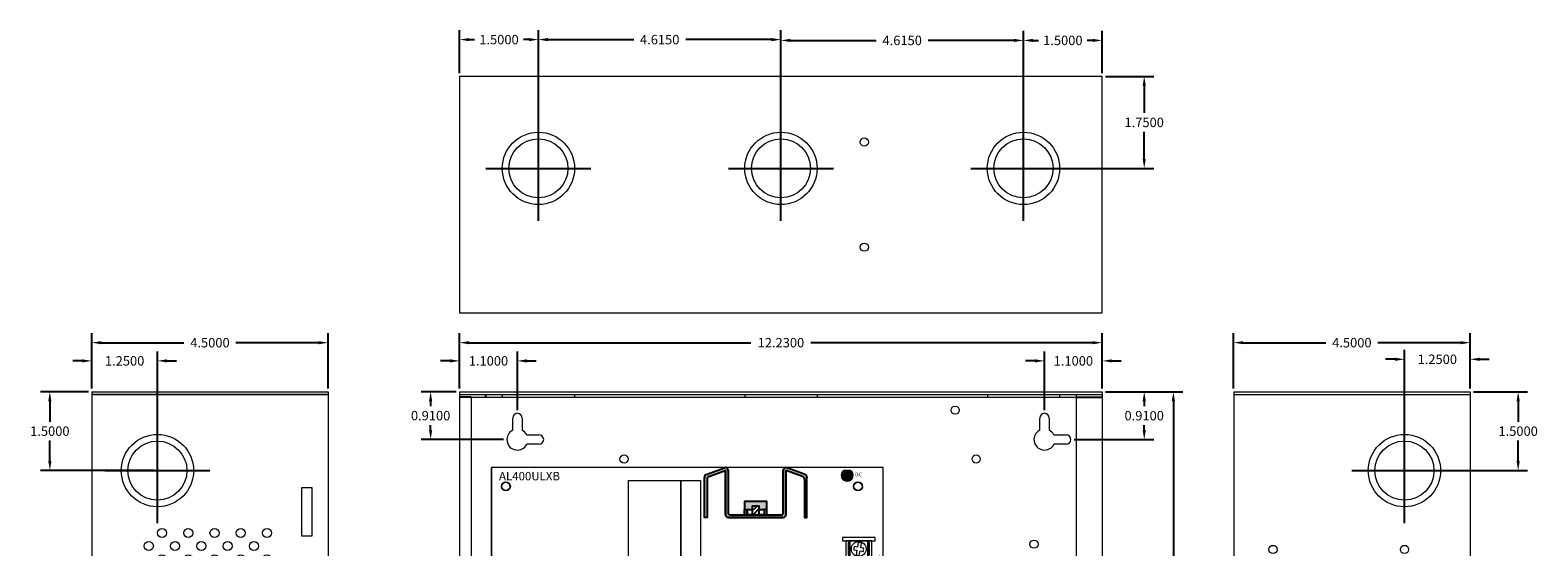
# Model space of a CAD drawing. Units: inches. Extents: x -12.6 to 16.1, y -7.5 to 21.8.
# Drawn here: x -12.6 to 16.1, y 12 to 21.8 of the extents above; entities that cross this region are included whole.
import ezdxf

# ---------------------------------------------------------------- set-up
doc = ezdxf.new("R2010")
doc.units = ezdxf.units.IN
doc.header["$MEASUREMENT"] = 0
doc.layers.get('DEFPOINTS').update_dxf_attribs({"color": 50})
for name, color, linetype in [('AL400ULXB', 7, 'Continuous'), ('BC400R', 7, 'Continuous'), ('dimensions', 7, 'Continuous')]:
    doc.layers.add(name, color=color, linetype=linetype)
doc.dimstyles.get("Standard").update_dxf_attribs({"dimtxt": 0.18, "dimasz": 0.18, "dimexe": 0.18, "dimexo": 0.0625, "dimgap": 0.09, "dimtad": 0, "dimtih": 1, "dimtoh": 1, "dimdec": 4, "dimzin": 0, "dimdsep": 46, "dimtxsty": 'Standard', "dimcen": 0.09, "dimadec": 0, "dimazin": 0, "dimtfac": 1, "dimtdec": 4, "dimtofl": 0, "dimtmove": 0, "dimatfit": 3, "dimfxl": 0, "dimtolj": 1, "dimtzin": 0, "dimarcsym": 0})

# ---------------------------------------------------------------- blocks, each defined once
blk = doc.blocks.new('sink')
for points in [[(-0.91, 0.566, -0.312659), (-0.877, 0.613), (-0.566, 0.73, -0.535001), (-0.56, 0.726), (-0.56, -0.114, 0.414214), (-0.51, -0.164), (0.54, -0.164, 0.414214), (0.59, -0.114), (0.59, 0.726, -0.535001), (0.597, 0.73), (0.908, 0.613, -0.312659), (0.94, 0.566), (0.94, -0.164), (0.99, -0.164), (0.99, 0.601, 0.312633), (0.958, 0.648), (0.608, 0.779, 0.523655), (0.54, 0.732), (0.54, -0.089, -0.414214), (0.515, -0.114), (-0.485, -0.114, -0.414214), (-0.51, -0.089), (-0.51, 0.732, 0.523655), (-0.577, 0.779), (-0.927, 0.648, 0.312633), (-0.96, 0.601), (-0.96, -0.164), (-0.91, -0.164)], [(0.228, 0.136), (-0.197, 0.136), (-0.197, -0.014), (-0.145, -0.014), (-0.051, -0.014), (-0.051, 0.051), (0.081, 0.051), (0.081, -0.014), (0.175, -0.014), (0.228, -0.014)]]:
    blk.add_hatch(color=256).paths.add_polyline_path(points)
h = blk.add_hatch()
h.set_pattern_fill('ANSI31', color=256, scale=0.5, style=0)
h.set_pattern_definition([(45, (-14.548545, -1.732234), (-0.04419417, 0.04419417), [])])
h.paths.add_polyline_path([(0.081, -0.014), (0.081, 0.051), (-0.051, 0.051), (-0.051, -0.114), (0.081, -0.114)])
for points in [[(-0.96, 0.589), (-0.96, 0.589), (-0.96, 0.601), (-0.96, 0.601)], [(0.99, 0.589), (0.99, 0.589), (0.99, 0.601), (0.99, 0.601)], [(0.228, -0.114), (0.228, 0.136), (-0.197, 0.136), (-0.197, -0.114)], [(0.081, -0.114), (0.081, 0.051), (-0.051, 0.051), (-0.051, -0.114)], [(-0.145, -0.014), (-0.145, -0.114), (-0.197, -0.114), (-0.197, -0.014)], [(-0.145, -0.014), (-0.051, -0.014), (-0.051, -0.114), (-0.145, -0.114)], [(0.081, -0.014), (0.175, -0.014), (0.175, -0.114), (0.081, -0.114)], [(0.175, -0.014), (0.175, -0.114), (0.228, -0.114), (0.228, -0.014)]]:
    blk.add_lwpolyline(points, close=True)
for points in [[(-0.91, 0.566), (-0.91, -0.164), (-0.96, -0.164), (-0.96, 0.601)], [(-0.927, 0.648), (-0.577, 0.779)], [(-0.877, 0.613), (-0.566, 0.73)], [(-0.56, 0.726), (-0.56, -0.114)], [(-0.56, -0.114), (-0.56, 0.726)], [(-0.51, 0.732), (-0.51, -0.089)], [(0.54, -0.089), (0.54, 0.732)], [(0.59, 0.726), (0.59, -0.114)], [(0.59, -0.114), (0.59, 0.726)], [(0.908, 0.613), (0.597, 0.73)], [(0.958, 0.648), (0.608, 0.779)], [(0.94, 0.566), (0.94, -0.164), (0.99, -0.164), (0.99, 0.601)], [(-0.51, -0.164), (0.54, -0.164)], [(0.54, -0.164), (-0.51, -0.164)], [(-0.485, -0.114), (0.515, -0.114)]]:
    blk.add_lwpolyline(points)
for points in [[(-0.56, 0.726, 0.535001), (-0.566, 0.73)], [(0.59, 0.726, -0.535001), (0.597, 0.73)]]:
    blk.add_lwpolyline(points, format="xyb")
for centre, radius, start, end in [((-0.91, 0.601), 0.05, 110.556, 180), ((-0.86, 0.566), 0.05, 110.556, 180), ((-0.56, 0.732), 0.05, 0, 110.556), ((0.59, 0.732), 0.05, 69.444, 180), ((0.89, 0.566), 0.05, 0, 69.444), ((0.94, 0.601), 0.05, 0, 69.444), ((-0.51, -0.114), 0.05, 180, 270), ((-0.485, -0.089), 0.025, 180, 270), ((0.515, -0.089), 0.025, 270, 0), ((0.54, -0.114), 0.05, 270, 0)]:
    blk.add_arc(centre, radius, start, end)
blk = doc.blocks.new('al400ulxb')
at = {"layer": 'AL400ULXB', "lineweight": 5}
for color, points in [(12, [(6.83, 4.526), (6.77, 4.526, -0.414214), (6.865, 4.431, -1), (6.675, 4.431, -0.414214), (6.77, 4.526), (6.71, 4.526, 3.44342)]), (1, [(6.865, 4.431, 1), (6.675, 4.431, 1)]), (82, [(4.835, 1.315, -0.414214), (4.74, 1.22), (4.8, 1.22, 3.44342), (4.68, 1.22), (4.74, 1.22, -0.414214), (4.645, 1.315, -1)]), (3, [(4.645, 1.315, 1), (4.835, 1.315, 1)])]:
    blk.add_hatch(color=color, dxfattribs=at).paths.add_polyline_path(points)
h = blk.add_hatch(dxfattribs=at)
h.set_pattern_fill('ANSI31', color=256, scale=0.25, angle=90, style=0)
h.set_pattern_definition([(135, (9.073493, -9.317946), (-0.02209709, -0.02209709), [])])
h.paths.add_polyline_path([(0.445, 0.964), (0.445, 1.214), (0.195, 1.214), (0.195, 0.964)])
h.paths.add_polyline_path([(1.445, 0.964), (1.445, 1.214), (1.195, 1.214), (1.195, 0.964)])
at = {"layer": 'AL400ULXB', "linetype": 'Continuous', "lineweight": 5}
for p, q in [((0, 0.036), (0, 4.581)), ((7.455, 0.036), (7.455, 4.581)), ((0.786, 1.375), (0.396, 0.89)), ((0.786, 1.375), (1.176, 0.89)), ((0.396, 0.89), (1.176, 0.89)), ((0.591, 1.085), (0.981, 1.085)), ((0.936, 1.135), (0.636, 1.135)), ((0.636, 1.135), (0.636, 1.035)), ((0.636, 1.035), (0.936, 1.035)), ((0.936, 1.035), (0.936, 1.135)), ((0, 0.036), (7.455, 0.036))]:
    blk.add_line(p, q, dxfattribs=at)
at = {"layer": 'AL400ULXB', "lineweight": 5}
for p, q in [((6.955, 3.005), (6.939, 2.915)), ((6.981, 3.154), (6.966, 3.066)), ((7.001, 2.905), (7.017, 2.994)), ((7.027, 3.055), (7.043, 3.143)), ((6.886, 2.722), (6.946, 2.657)), ((6.992, 2.699), (6.932, 2.764)), ((6.989, 2.611), (7.05, 2.544)), ((7.096, 2.586), (7.035, 2.653)), ((6.96, 2.076), (6.944, 1.987)), ((6.986, 2.225), (6.971, 2.137)), ((7.006, 1.976), (7.022, 2.065)), ((7.032, 2.127), (7.048, 2.214)), ((6.891, 1.793), (6.951, 1.728)), ((6.997, 1.77), (6.937, 1.836)), ((7.101, 1.658), (7.04, 1.724)), ((6.994, 1.682), (7.055, 1.615)), ((0.091, 0.903), (0.338, 0.903)), ((1.28, 0.902), (1.527, 0.902))]:
    blk.add_line(p, q, dxfattribs=at)
at = {"layer": 'AL400ULXB', "linetype": 'Continuous', "lineweight": 5}
blk.add_lwpolyline([(0, 0.036), (7.455, 0.036), (7.455, 4.581), (0, 4.581)], close=True, dxfattribs=at)
at = {"layer": 'AL400ULXB', "lineweight": 5}
for points in [[(3.607, 0.336), (2.607, 0.336), (2.607, 4.336), (3.607, 4.336)], [(3.982, 0.336), (3.607, 0.336), (3.607, 4.336), (3.982, 4.336)], [(7.305, 3.188), (7.305, 3.25), (6.68, 3.25), (6.68, 3.188)], [(7.242, 2.875), (7.242, 3.188), (6.742, 3.188), (6.742, 2.875)], [(6.818, 2.875), (6.818, 3.188), (6.787, 3.14), (6.787, 2.922)], [(7.162, 2.875), (7.162, 3.188), (6.818, 3.188), (6.818, 2.875)], [(7.162, 3.188), (7.162, 2.875), (7.194, 2.923), (7.194, 3.141)], [(7.305, 2.813), (7.305, 2.875), (6.68, 2.875), (6.68, 2.813)], [(7.242, 2.5), (7.242, 2.813), (6.742, 2.813), (6.742, 2.5)], [(6.818, 2.5), (6.818, 2.813), (6.787, 2.765), (6.787, 2.547)], [(7.162, 2.5), (7.162, 2.813), (6.818, 2.813), (6.818, 2.5)], [(7.162, 2.813), (7.162, 2.5), (7.194, 2.548), (7.194, 2.766)], [(3.982, 1.989), (3.607, 1.989), (3.607, 2.552), (3.982, 2.552)], [(3.607, 2.055), (3.77, 2.055), (3.77, 2.483), (3.607, 2.483)], [(7.305, 2.438), (7.305, 2.5), (6.68, 2.5), (6.68, 2.438)], [(7.31, 2.259), (7.31, 2.321), (6.685, 2.321), (6.685, 2.259)], [(7.247, 1.946), (7.247, 2.259), (6.747, 2.259), (6.747, 1.946)], [(6.823, 1.946), (6.823, 2.259), (6.792, 2.212), (6.792, 1.993)], [(7.167, 1.946), (7.167, 2.259), (6.823, 2.259), (6.823, 1.946)], [(7.167, 2.259), (7.167, 1.946), (7.199, 1.994), (7.199, 2.213)], [(5.802, 1.85), (5.802, 1.381), (5.88, 1.381), (5.88, 1.85)], [(5.88, 1.85), (5.88, 1.381), (5.88, 1.381), (5.88, 1.85)], [(7.31, 1.884), (7.31, 1.946), (6.685, 1.946), (6.685, 1.884)], [(7.247, 1.571), (7.247, 1.884), (6.747, 1.884), (6.747, 1.571)], [(6.823, 1.571), (6.823, 1.884), (6.792, 1.837), (6.792, 1.618)], [(7.167, 1.571), (7.167, 1.884), (6.823, 1.884), (6.823, 1.571)], [(7.167, 1.884), (7.167, 1.571), (7.199, 1.619), (7.199, 1.838)], [(5.664, 1.3), (5.664, 1.675), (5.258, 1.675), (5.258, 1.3)], [(5.273, 1.597), (5.305, 1.597), (5.305, 1.66), (5.461, 1.66), (5.461, 1.582), (5.352, 1.582), (5.352, 1.503), (5.289, 1.503), (5.289, 1.511), (5.305, 1.511), (5.305, 1.589), (5.273, 1.589), (5.273, 1.57), (5.258, 1.546), (5.258, 1.64), (5.273, 1.617), (5.273, 1.597)], [(5.273, 1.378), (5.305, 1.378), (5.305, 1.316), (5.461, 1.316), (5.461, 1.394), (5.352, 1.394), (5.352, 1.472), (5.289, 1.472), (5.289, 1.464), (5.305, 1.464), (5.305, 1.386), (5.273, 1.386), (5.273, 1.406), (5.258, 1.429), (5.258, 1.335), (5.273, 1.359), (5.273, 1.378)], [(7.31, 1.509), (7.31, 1.571), (6.685, 1.571), (6.685, 1.509)], [(0.373, 0.903), (0.373, 1.278), (0.06, 1.278), (0.06, 0.903)], [(0.093, 1.279), (0.062, 1.154), (0.375, 1.154), (0.343, 1.279)], [(0.445, 0.964), (0.445, 1.214), (0.195, 1.214), (0.195, 0.964)], [(1.195, 0.964), (1.195, 1.214), (0.445, 1.214), (0.445, 0.964)], [(1.445, 0.964), (1.445, 1.214), (1.195, 1.214), (1.195, 0.964)], [(1.562, 0.903), (1.562, 1.278), (1.25, 1.278), (1.25, 0.903)], [(1.282, 1.279), (1.252, 1.154), (1.564, 1.154), (1.532, 1.279)], [(0.342, 0.903), (0.373, 1.028), (0.06, 1.028), (0.092, 0.903)], [(1.531, 0.902), (1.562, 1.027), (1.25, 1.027), (1.281, 0.902)], [(0.587, 0.551), (1.712, 0.551), (1.712, 0.645), (0.587, 0.645)], [(0.724, 0.583), (0.818, 0.583), (0.818, 0.645), (0.724, 0.645)], [(1.1, 0.583), (1.194, 0.583), (1.194, 0.645), (1.1, 0.645)], [(1.476, 0.583), (1.57, 0.583), (1.57, 0.645), (1.476, 0.645)], [(0.587, 0.176), (1.712, 0.176), (1.712, 0.551), (0.587, 0.551)], [(0.587, 0.301), (1.712, 0.301), (1.712, 0.551), (0.587, 0.551)], [(3.895, 0.369), (5.07, 0.369), (5.07, 0.444), (3.895, 0.444)], [(3.895, 0.169), (5.07, 0.169), (5.07, 0.369), (3.895, 0.369)], [(3.96, 0.369), (4.035, 0.369), (4.035, 0.444), (3.96, 0.444)], [(4.155, 0.369), (4.23, 0.369), (4.23, 0.444), (4.155, 0.444)], [(4.35, 0.37), (4.425, 0.37), (4.425, 0.445), (4.35, 0.445)], [(4.545, 0.369), (4.62, 0.369), (4.62, 0.444), (4.545, 0.444)], [(4.74, 0.369), (4.815, 0.369), (4.815, 0.444), (4.74, 0.444)], [(4.935, 0.369), (5.01, 0.369), (5.01, 0.444), (4.935, 0.444)], [(3.895, 0.153), (3.895, 0.186), (3.885, 0.186), (3.885, 0.153)], [(3.895, 0.136), (5.07, 0.136), (5.07, 0.169), (3.895, 0.169)]]:
    blk.add_lwpolyline(points, close=True, dxfattribs=at)
at = {"layer": 'AL400ULXB', "color": 12, "linetype": 'Continuous', "lineweight": 5}
blk.add_lwpolyline([(6.83, 4.526), (6.71, 4.526)], dxfattribs=at)
at = {"layer": 'AL400ULXB', "lineweight": 5}
for points in [[(6.899, 3.015), (6.955, 3.005)], [(6.966, 3.066), (6.91, 3.076)], [(7.017, 2.994), (7.073, 2.984)], [(7.083, 3.045), (7.027, 3.055)], [(6.946, 2.657), (6.905, 2.618)], [(6.947, 2.572), (6.989, 2.611)], [(7.034, 2.737), (6.992, 2.699)], [(7.035, 2.653), (7.077, 2.692)], [(6.904, 2.086), (6.96, 2.076)], [(6.971, 2.137), (6.915, 2.147)], [(7.022, 2.065), (7.078, 2.055)], [(7.088, 2.117), (7.032, 2.127)], [(5.857, 1.85), (5.841, 1.85)], [(5.857, 1.647), (5.857, 1.823), (5.841, 1.823), (5.841, 1.647)], [(6.951, 1.728), (6.91, 1.689)], [(7.039, 1.809), (6.997, 1.77)], [(7.04, 1.724), (7.082, 1.763)], [(5.529, 1.545), (5.505, 1.519), (5.46, 1.511), (5.48, 1.492), (5.446, 1.457)], [(5.468, 1.435), (5.502, 1.471), (5.523, 1.451), (5.529, 1.499), (5.552, 1.523)], [(5.841, 1.475), (5.841, 1.424), (5.802, 1.424), (5.802, 1.409), (5.857, 1.409), (5.857, 1.475)], [(6.952, 1.643), (6.994, 1.682)], [(0.666, 0.489), (0.587, 0.489), (0.587, 0.364), (0.666, 0.364)], [(0.684, 0.454), (0.745, 0.419), (0.717, 0.369), (0.753, 0.348), (0.781, 0.398), (0.844, 0.362)], [(0.865, 0.398), (0.802, 0.434), (0.831, 0.484), (0.795, 0.504), (0.766, 0.455), (0.705, 0.491)], [(1.041, 0.489), (0.883, 0.489)], [(0.883, 0.364), (1.041, 0.364)], [(1.23, 0.477), (1.161, 0.453), (1.142, 0.506), (1.103, 0.492), (1.122, 0.438), (1.055, 0.414)], [(1.07, 0.375), (1.136, 0.399), (1.156, 0.345), (1.195, 0.359), (1.176, 0.413), (1.244, 0.438)], [(1.416, 0.489), (1.258, 0.489)], [(1.258, 0.364), (1.416, 0.364)], [(1.43, 0.43), (1.498, 0.412), (1.483, 0.356), (1.524, 0.345), (1.538, 0.401), (1.609, 0.382)], [(1.619, 0.422), (1.549, 0.441), (1.564, 0.496), (1.524, 0.507), (1.509, 0.452), (1.44, 0.47)], [(1.633, 0.364), (1.712, 0.364), (1.712, 0.489), (1.633, 0.489)], [(4.059, 0.308), (3.927, 0.253)], [(4.123, 0.29), (4.251, 0.226)], [(4.262, 0.249), (4.134, 0.312)], [(4.333, 0.317), (4.423, 0.206)], [(4.442, 0.222), (4.352, 0.333)], [(4.64, 0.314), (4.514, 0.247)], [(4.525, 0.225), (4.651, 0.292)], [(4.8, 0.338), (4.733, 0.212)], [(4.755, 0.2), (4.822, 0.327)], [(5.04, 0.297), (4.9, 0.266)], [(3.936, 0.23), (4.068, 0.285)], [(4.905, 0.242), (5.045, 0.272)]]:
    blk.add_lwpolyline(points, dxfattribs=at)
for points in [[(6.939, 2.915, 0.127017), (7.001, 2.905)], [(7.05, 2.544, 0.127017), (7.096, 2.586)], [(6.944, 1.987, 0.127017), (7.006, 1.976)], [(7.055, 1.615, 0.127017), (7.101, 1.658)], [(0.883, 0.489, 0.57735), (0.666, 0.489)]]:
    blk.add_lwpolyline(points, format="xyb", dxfattribs=at)
at = {"layer": 'AL400ULXB', "color": 7, "lineweight": 5}
blk.add_lwpolyline([(5.841, 1.647), (5.841, 1.475), (5.88, 1.475), (5.88, 1.647)], close=True, dxfattribs=at)
at = {"layer": 'AL400ULXB', "color": 82, "linetype": 'Continuous', "lineweight": 5}
blk.add_lwpolyline([(4.68, 1.22), (4.8, 1.22)], dxfattribs=at)
at = {"layer": 'AL400ULXB', "linetype": 'Continuous', "lineweight": 5}
for centre in [(0.275, 4.221), (6.975, 4.221), (0.275, 0.521), (6.975, 0.521)]:
    blk.add_circle(centre, 0.0855, dxfattribs=at)
at = {"layer": 'AL400ULXB', "color": 1, "linetype": 'Continuous', "lineweight": 5}
blk.add_circle((6.77, 4.431), 0.095, dxfattribs=at)
at = {"layer": 'AL400ULXB', "lineweight": 5}
for centre, radius in [((6.991, 3.029), 0.141), ((6.991, 2.654), 0.141), ((6.996, 2.1), 0.141), ((6.996, 1.725), 0.141), ((5.498, 1.49), 0.0625), ((3.998, 0.269), 0.0725), ((4.193, 0.269), 0.0725), ((4.388, 0.269), 0.0725), ((4.583, 0.269), 0.0725), ((4.778, 0.269), 0.0725), ((4.973, 0.269), 0.0725)]:
    blk.add_circle(centre, radius, dxfattribs=at)
at = {"layer": 'AL400ULXB', "color": 3, "linetype": 'Continuous', "lineweight": 5}
blk.add_circle((4.74, 1.315), 0.095, dxfattribs=at)
at = {"layer": 'AL400ULXB', "color": 0, "lineweight": 5}
for centre, radius in [((0.775, 0.426), 0.115), ((0.775, 0.426), 0.095), ((1.15, 0.426), 0.115), ((1.15, 0.426), 0.095), ((1.525, 0.426), 0.115), ((1.525, 0.426), 0.095)]:
    blk.add_circle(centre, radius, dxfattribs=at)
at = {"layer": 'AL400ULXB', "color": 12, "linetype": 'Continuous', "lineweight": 5}
blk.add_arc((6.77, 4.431), 0.113, 122.3875, 57.6125, dxfattribs=at)
at = {"layer": 'AL400ULXB', "lineweight": 5}
for centre, radius, start, end in [((6.991, 3.029), 0.0938, 149.9706, 188.9147), ((6.991, 3.029), 0.125, 65.4835, 94.4385), ((6.991, 3.029), 0.0938, 331.0073, 9.9514), ((6.991, 2.654), 0.125, 118.188, 147.143), ((6.991, 2.654), 0.0938, 202.6751, 241.6192), ((6.991, 2.654), 0.0938, 23.7117, 62.6558), ((6.996, 2.1), 0.0938, 149.9706, 188.9147), ((6.996, 2.1), 0.125, 65.4835, 94.4385), ((6.996, 2.1), 0.0938, 331.0073, 9.9514), ((6.996, 1.725), 0.125, 118.188, 147.143), ((6.996, 1.725), 0.0938, 23.7117, 62.6558), ((5.498, 1.49), 0.0547, 210.4099, 243.6151), ((5.498, 1.49), 0.0547, 29.1342, 62.3394), ((6.996, 1.725), 0.0938, 202.6751, 241.6192)]:
    blk.add_arc(centre, radius, start, end, dxfattribs=at)
at = {"layer": 'AL400ULXB', "color": 82, "linetype": 'Continuous', "lineweight": 5}
blk.add_arc((4.74, 1.315), 0.113, 302.3875, 237.6125, dxfattribs=at)
at = {"layer": 'AL400ULXB', "color": 0, "lineweight": 5}
for centre, start, end in [((0.775, 0.426), 210, 330), ((1.15, 0.426), 30, 150), ((1.15, 0.426), 210, 330), ((1.525, 0.426), 30, 150), ((1.525, 0.426), 210, 330)]:
    blk.add_arc(centre, 0.125, start, end, dxfattribs=at)
at = {"layer": 'AL400ULXB', "linetype": 'Continuous', "lineweight": 5}
blk.add_blockref('sink', (5.015, 3.796), dxfattribs=at)
at = {"layer": 'AL400ULXB', "lineweight": 5}
for s, height, p in [('AL400ULXB', 0.16, (0.145, 4.336)), ('DC', 0.0728, (6.92, 4.411)), (' 12V-CLOSED', 0.08, (5.04, 1.799)), ('  24V-OPEN', 0.08, (5.04, 1.924)), ('AC', 0.08, (4.685, 1.451)), ('VR1', 0.08, (5.001, 1.445)), ('3.5A 250V', 0.0728, (0.561, 0.925)), ('L  G  N', 0.12, (0.711, 0.043))]:
    blk.add_text(s, height=height, dxfattribs=at).set_placement(p)
for s, p in [('-DC+', (7.44, 2.566)), ('+BAT-', (7.447, 1.622))]:
    blk.add_text(s, height=0.12, rotation=90, dxfattribs=at).set_placement(p)
at = {"layer": 'AL400ULXB', "linetype": 'Continuous', "lineweight": 5, "attachment_point": 1}
for s, insert, char_height, width in [('SW1', (5.934, 1.661), 0.06, 0.1558), ('{\\fArial|b0|i0|c0|p34;BAT FAIL  NC  C  NO  NC  C  NO  AC  FAIL}', (3.385, 0.129), 0.0796, 2.2726)]:
    blk.add_mtext(s, dxfattribs=dict(at, insert=insert, char_height=char_height, width=width))
blk = doc.blocks.new('A$C71D04B90')
at = {"color": 0, "linetype": 'Continuous', "lineweight": 0, "extrusion": (0, 1, 0)}
for p, q in [((0, 15.45), (0, 15.4)), ((0, 15.45), (12.23, 15.45)), ((0, 15.4), (12.23, 15.4)), ((0, 15.4), (0, 0)), ((0.219, 15.35), (0.485, 15.35)), ((0.219, 15.35), (0.219, 0.05)), ((0.485, 15.4), (0.485, 15.35)), ((0.485, 15.35), (0.5, 15.35)), ((0.5, 15.4), (0.5, 15.35)), ((0.5, 15.35), (0.813, 15.35)), ((0.813, 15.4), (0.813, 15.35)), ((0.813, 15.35), (2.188, 15.35)), ((2.188, 15.4), (2.188, 15.35)), ((2.188, 15.35), (5.428, 15.35)), ((5.428, 15.4), (5.428, 15.35)), ((5.428, 15.35), (6.803, 15.35)), ((6.803, 15.4), (6.803, 15.35)), ((6.803, 15.35), (10.043, 15.35)), ((10.043, 15.4), (10.043, 15.35)), ((10.043, 15.35), (11.418, 15.35)), ((11.418, 15.4), (11.418, 15.35)), ((11.418, 15.35), (11.73, 15.35)), ((11.73, 15.4), (11.73, 0)), ((12.23, 15.45), (12.23, 15.4)), ((12.23, 15.4), (12.23, 0)), ((1.01, 14.719), (1.01, 14.95)), ((1.19, 14.95), (1.19, 14.719)), ((11.04, 14.719), (11.04, 14.95)), ((11.22, 14.95), (11.22, 14.719)), ((1.279, 14.63), (1.51, 14.63)), ((1.51, 14.45), (1.279, 14.45)), ((11.309, 14.63), (11.54, 14.63)), ((11.54, 14.45), (11.309, 14.45)), ((0.219, 7.778), (0.3, 7.778)), ((0.3, 7.7), (0.3, 7.778)), ((0.219, 7.622), (0.3, 7.622)), ((0.3, 7.622), (0.3, 7.7)), ((11.04, 0.919), (11.04, 1.15)), ((11.22, 1.15), (11.22, 0.919)), ((11.309, 0.83), (11.54, 0.83)), ((11.54, 0.65), (11.309, 0.65)), ((0, 0), (0.485, 0)), ((0, -0.05), (0, 0)), ((12.23, 0), (0, 0)), ((0.485, 0.05), (0.219, 0.05)), ((0.485, 0.05), (0.485, 0)), ((0.5, 0.05), (0.485, 0.05)), ((0.5, 0.05), (0.5, 0)), ((0.813, 0.05), (0.5, 0.05)), ((2.188, 0.05), (0.813, 0.05)), ((0.813, 0), (0.813, 0.05)), ((5.428, 0.05), (2.188, 0.05)), ((2.188, 0), (2.188, 0.05)), ((6.803, 0.05), (5.428, 0.05)), ((5.428, 0), (5.428, 0.05)), ((10.043, 0.05), (6.803, 0.05)), ((6.803, 0), (6.803, 0.05)), ((11.418, 0.05), (10.043, 0.05)), ((10.043, 0), (10.043, 0.05)), ((11.73, 0.05), (11.418, 0.05)), ((11.418, 0), (11.418, 0.05)), ((11.73, 0), (12.23, 0)), ((12.23, -0.05), (12.23, 0)), ((12.23, -0.05), (0, -0.05))]:
    blk.add_line(p, q, dxfattribs=at)
at = {"color": 0, "linetype": 'Continuous', "lineweight": 0}
for centre, radius in [((9.43, 15.1), 0.078), ((3.13, 14.17), 0.078), ((9.83, 14.17), 0.078), ((0.88, 13.65), 0.078), ((7.58, 13.65), 0.078), ((10.93, 12.55), 0.078), ((9.43, 11.54), 0.078), ((3.13, 10.47), 0.078), ((9.83, 10.47), 0.078), ((0.88, 9.95), 0.078), ((7.58, 9.95), 0.078), ((10.93, 8.99), 0.078), ((3.63, 8.35), 0.078), ((8.53, 8.35), 0.078), ((3.63, 5.95), 0.078), ((8.53, 5.95), 0.078), ((1.1, 1.15), 0.1)]:
    blk.add_circle(centre, radius, dxfattribs=at)
for centre, radius, start, end in [((1.1, 14.95), 0.09, 360, 180), ((11.13, 14.95), 0.09, 360, 180), ((1.1, 14.54), 0.2, 116.7437, 333.2563), ((1.1, 14.54), 0.2, 26.7437, 63.2563), ((11.13, 14.54), 0.2, 116.7437, 333.2563), ((11.13, 14.54), 0.2, 26.7437, 63.2563), ((1.51, 14.54), 0.09, 270, 90), ((11.54, 14.54), 0.09, 270, 90), ((11.13, 1.15), 0.09, 360, 180), ((11.13, 0.74), 0.2, 116.7437, 333.2563), ((11.13, 0.74), 0.2, 26.7437, 63.2563), ((11.54, 0.74), 0.09, 270, 90)]:
    blk.add_arc(centre, radius, start, end, dxfattribs=at)
blk = doc.blocks.new('A$C10B378E1')
at = {"color": 0, "linetype": 'Continuous', "lineweight": 0, "extrusion": (0, 1, 0)}
for p, q in [((-4.45, 15.45), (-4.45, 15.4)), ((-4.45, 15.45), (0.05, 15.45)), ((-4.45, 15.4), (0.05, 15.4)), ((-4.45, 15.4), (0.05, 15.4)), ((-4.45, 15.4), (-4.45, 0)), ((0.05, 15.45), (0.05, 15.4)), ((0.05, 15.4), (0.05, 0)), ((-4.2, 7.206), (-4.2, 8.304)), ((-4.028, 8.304), (-4.028, 7.206)), ((-4.45, 0), (0.05, 0)), ((0.05, 0), (-4.45, 0)), ((-4.45, -0.05), (-4.45, 0)), ((0.05, -0.05), (0.05, 0)), ((0.05, -0.05), (-4.45, -0.05))]:
    blk.add_line(p, q, dxfattribs=at)
at = {"color": 0, "linetype": 'Continuous', "lineweight": 0}
for centre, radius in [((-1.2, 13.95), 0.688), ((-1.2, 13.95), 0.562), ((-3.7, 12.45), 0.078), ((-1.2, 12.45), 0.078), ((-3.7, 9.95), 0.078), ((-1.2, 9.95), 0.078), ((-3.2, 8.94), 0.078), ((-1.2, 8.94), 0.078), ((-3.09, 8.594), 0.086), ((-2.59, 8.594), 0.086), ((-2.09, 8.594), 0.086), ((-1.59, 8.594), 0.086), ((-1.09, 8.594), 0.086), ((-3.34, 8.344), 0.086), ((-2.84, 8.344), 0.086), ((-2.34, 8.344), 0.086), ((-1.84, 8.344), 0.086), ((-1.34, 8.344), 0.086), ((-3.09, 8.094), 0.086), ((-2.59, 8.094), 0.086), ((-2.09, 8.094), 0.086), ((-1.59, 8.094), 0.086), ((-1.09, 8.094), 0.086), ((-3.34, 7.844), 0.086), ((-2.84, 7.844), 0.086), ((-2.34, 7.844), 0.086), ((-1.84, 7.844), 0.086), ((-1.34, 7.844), 0.086), ((-3.09, 7.594), 0.086), ((-2.59, 7.594), 0.086), ((-2.09, 7.594), 0.086), ((-1.59, 7.594), 0.086), ((-1.09, 7.594), 0.086), ((-3.34, 7.344), 0.086), ((-3.09, 7.094), 0.086), ((-2.84, 7.344), 0.086), ((-2.59, 7.094), 0.086), ((-2.34, 7.344), 0.086), ((-2.09, 7.094), 0.086), ((-1.84, 7.344), 0.086), ((-1.59, 7.094), 0.086), ((-1.34, 7.344), 0.086), ((-1.09, 7.094), 0.086), ((-3.34, 6.844), 0.086), ((-2.84, 6.844), 0.086), ((-2.34, 6.844), 0.086), ((-1.84, 6.844), 0.086), ((-1.34, 6.844), 0.086), ((-3.09, 6.594), 0.086), ((-2.59, 6.594), 0.086), ((-2.09, 6.594), 0.086), ((-1.59, 6.594), 0.086), ((-1.09, 6.594), 0.086), ((-3.34, 6.344), 0.086), ((-2.84, 6.344), 0.086), ((-2.34, 6.344), 0.086), ((-1.84, 6.344), 0.086), ((-1.34, 6.344), 0.086), ((-3.09, 6.094), 0.086), ((-2.59, 6.094), 0.086), ((-2.09, 6.094), 0.086), ((-1.59, 6.094), 0.086), ((-1.09, 6.094), 0.086), ((-3.34, 5.844), 0.086), ((-2.84, 5.844), 0.086), ((-2.34, 5.844), 0.086), ((-1.84, 5.844), 0.086), ((-1.34, 5.844), 0.086), ((-1.2, 4.95), 0.688), ((-1.2, 4.95), 0.562)]:
    blk.add_circle(centre, radius, dxfattribs=at)
for centre, radius, start, end in [((-1.2, 8.95), 0.562, 214.083, 230.6427), ((-4.114, 8.304), 0.086, 0, 180), ((-1.2, 8.95), 0.562, 250.9288, 263.0468), ((-1.2, 8.95), 0.688, 252.1461, 261.8295), ((-1.2, 6.95), 0.688, 116.76, 125.6007), ((-1.2, 6.95), 0.688, 73.5455, 87.0717), ((-4.114, 7.206), 0.086, 180, 360), ((-1.2, 6.95), 0.688, 143.7954, 152.9156), ((-1.2, 6.95), 0.688, 182.7862, 195.9561), ((-1.2, 6.95), 0.562, 214.083, 230.6427), ((-1.2, 6.95), 0.562, 250.9288, 263.0468), ((-1.2, 6.95), 0.688, 252.1461, 261.8295)]:
    blk.add_arc(centre, radius, start, end, dxfattribs=at)
blk = doc.blocks.new('A$C25DC0993')
at = {"color": 0, "linetype": 'Continuous', "lineweight": 0, "extrusion": (0, 1, 0)}
for p, q in [((-0.05, 15.45), (4.45, 15.45)), ((-0.05, 15.45), (-0.05, 15.4)), ((-0.05, 15.4), (4.45, 15.4)), ((4.45, 15.4), (-0.05, 15.4)), ((-0.05, 15.4), (-0.05, 0)), ((4.45, 15.45), (4.45, 15.4)), ((4.45, 15.4), (4.45, 0)), ((3.95, 13.631), (4.136, 13.631)), ((3.95, 12.701), (3.95, 13.631)), ((4.136, 13.631), (4.136, 12.701)), ((4.136, 12.701), (3.95, 12.701)), ((3.95, 4.445), (3.95, 5.375)), ((3.95, 5.375), (4.136, 5.375)), ((4.136, 5.375), (4.136, 4.445)), ((4.136, 4.445), (3.95, 4.445)), ((-0.05, 0), (4.45, 0)), ((4.45, 0), (-0.05, 0)), ((-0.05, -0.05), (-0.05, 0)), ((4.45, -0.05), (4.45, 0)), ((4.45, -0.05), (-0.05, -0.05))]:
    blk.add_line(p, q, dxfattribs=at)
at = {"color": 0, "linetype": 'Continuous', "lineweight": 0}
for centre, radius in [((1.2, 13.95), 0.688), ((1.2, 13.95), 0.562), ((1.286, 12.764), 0.086), ((1.786, 12.764), 0.086), ((2.286, 12.764), 0.086), ((2.786, 12.764), 0.086), ((3.286, 12.764), 0.086), ((1.036, 12.514), 0.086), ((1.286, 12.264), 0.086), ((1.536, 12.514), 0.086), ((1.786, 12.264), 0.086), ((2.036, 12.514), 0.086), ((2.286, 12.264), 0.086), ((2.536, 12.514), 0.086), ((2.786, 12.264), 0.086), ((3.036, 12.514), 0.086), ((3.286, 12.264), 0.086), ((1.036, 12.014), 0.086), ((1.536, 12.014), 0.086), ((2.036, 12.014), 0.086), ((2.536, 12.014), 0.086), ((3.036, 12.014), 0.086), ((1.286, 11.764), 0.086), ((1.786, 11.764), 0.086), ((2.286, 11.764), 0.086), ((2.786, 11.764), 0.086), ((3.286, 11.764), 0.086), ((1.036, 11.514), 0.086), ((1.536, 11.514), 0.086), ((2.036, 11.514), 0.086), ((2.536, 11.514), 0.086), ((3.036, 11.514), 0.086), ((1.286, 11.264), 0.086), ((1.786, 11.264), 0.086), ((2.286, 11.264), 0.086), ((2.786, 11.264), 0.086), ((3.286, 11.264), 0.086), ((1.036, 11.014), 0.086), ((1.536, 11.014), 0.086), ((2.036, 11.014), 0.086), ((2.536, 11.014), 0.086), ((3.036, 11.014), 0.086), ((1.286, 10.764), 0.086), ((1.786, 10.764), 0.086), ((2.286, 10.764), 0.086), ((2.786, 10.764), 0.086), ((3.286, 10.764), 0.086), ((1.036, 10.514), 0.086), ((1.286, 10.264), 0.086), ((1.536, 10.514), 0.086), ((1.786, 10.264), 0.086), ((2.036, 10.514), 0.086), ((2.286, 10.264), 0.086), ((2.536, 10.514), 0.086), ((2.786, 10.264), 0.086), ((3.036, 10.514), 0.086), ((3.286, 10.264), 0.086), ((1.036, 10.014), 0.086), ((1.536, 10.014), 0.086), ((2.036, 10.014), 0.086), ((2.536, 10.014), 0.086), ((3.036, 10.014), 0.086), ((1.2, 8.95), 0.688), ((1.2, 8.95), 0.562), ((1.2, 6.95), 0.688), ((1.2, 6.95), 0.562), ((1.2, 4.95), 0.688), ((1.2, 4.95), 0.562)]:
    blk.add_circle(centre, radius, dxfattribs=at)
blk = doc.blocks.new('A$C695075EE')
at = {"color": 0, "linetype": 'Continuous', "lineweight": 0}
for p, q in [((0, 0.05), (0, -4.45)), ((12.23, 0.05), (0, 0.05)), ((12.23, -4.45), (12.23, 0.05)), ((0, -4.45), (12.23, -4.45))]:
    blk.add_line(p, q, dxfattribs=at)
for centre, radius in [((1.5, -1.7), 0.688), ((1.5, -1.7), 0.562), ((6.115, -1.7), 0.688), ((6.115, -1.7), 0.562), ((7.7, -1.2), 0.078), ((10.73, -1.7), 0.688), ((10.73, -1.7), 0.562), ((7.7, -3.2), 0.078)]:
    blk.add_circle(centre, radius, dxfattribs=at)
blk = doc.blocks.new('*D16')
at = {"layer": 'DEFPOINTS', "color": 0}
for p in [(7.842, 15.871), (-4.388, 14.938), (7.842, 14.938)]:
    blk.add_point(p, dxfattribs=at)
at = {"layer": 'dimensions', "color": 0, "lineweight": -2}
for p, q in [((-4.388, 15), (-4.388, 16.051)), ((-4.208, 15.871), (1.157, 15.871)), ((7.662, 15.871), (2.297, 15.871)), ((7.842, 15), (7.842, 16.051))]:
    blk.add_line(p, q, dxfattribs=at)
at = {"layer": 'dimensions', "color": 0}
for points in [[(-4.208, 15.901), (-4.208, 15.841), (-4.388, 15.871)], [(7.662, 15.901), (7.662, 15.841), (7.842, 15.871)]]:
    blk.add_solid(points, dxfattribs=at)
at = {"layer": 'dimensions', "color": 0, "insert": (1.727, 15.871), "char_height": 0.18, "attachment_point": 5}
blk.add_mtext('\\A1;12.2300', dxfattribs=at)
blk = doc.blocks.new('*D17')
at = {"layer": 'DEFPOINTS', "color": 0}
for p in [(7.842, 14.938), (7.842, -0.562), (9.195, -0.562)]:
    blk.add_point(p, dxfattribs=at)
at = {"layer": 'dimensions', "color": 0, "lineweight": -2}
for p, q in [((7.905, 14.938), (9.375, 14.938)), ((9.195, 14.758), (9.195, 7.368)), ((9.195, -0.382), (9.195, 7.008)), ((7.905, -0.562), (9.375, -0.562))]:
    blk.add_line(p, q, dxfattribs=at)
at = {"layer": 'dimensions', "color": 0}
for points in [[(9.165, 14.758), (9.225, 14.758), (9.195, 14.938)], [(9.165, -0.382), (9.225, -0.382), (9.195, -0.562)]]:
    blk.add_solid(points, dxfattribs=at)
at = {"layer": 'dimensions', "color": 0, "insert": (9.195, 7.188), "char_height": 0.18, "attachment_point": 5}
blk.add_mtext('\\A1;15.5000', dxfattribs=at)
blk = doc.blocks.new('*D18')
at = {"layer": 'DEFPOINTS', "color": 0}
for p in [(7.842, 15.525), (7.842, 14.938), (6.742, 14.528)]:
    blk.add_point(p, dxfattribs=at)
at = {"layer": 'dimensions', "color": 0, "lineweight": -2}
for p, q in [((6.562, 15.525), (6.382, 15.525)), ((6.742, 14.59), (6.742, 15.705)), ((7.842, 15), (7.842, 15.705)), ((8.022, 15.525), (8.202, 15.525))]:
    blk.add_line(p, q, dxfattribs=at)
at = {"layer": 'dimensions', "color": 0}
for points in [[(6.562, 15.555), (6.562, 15.495), (6.742, 15.525)], [(8.022, 15.555), (8.022, 15.495), (7.842, 15.525)]]:
    blk.add_solid(points, dxfattribs=at)
at = {"layer": 'dimensions', "color": 0, "insert": (7.292, 15.525), "char_height": 0.18, "attachment_point": 5}
blk.add_mtext('\\A1;1.1000', dxfattribs=at)
blk = doc.blocks.new('*D19')
at = {"layer": 'DEFPOINTS', "color": 0}
for p in [(7.842, 14.938), (8.64, 14.938), (7.242, 14.027)]:
    blk.add_point(p, dxfattribs=at)
at = {"layer": 'dimensions', "color": 0, "lineweight": -2}
for p, q in [((7.905, 14.938), (8.82, 14.938)), ((8.64, 14.758), (8.64, 14.662)), ((8.64, 14.207), (8.64, 14.303)), ((7.305, 14.027), (8.82, 14.027))]:
    blk.add_line(p, q, dxfattribs=at)
at = {"layer": 'dimensions', "color": 0}
for points in [[(8.61, 14.758), (8.67, 14.758), (8.64, 14.938)], [(8.61, 14.207), (8.67, 14.207), (8.64, 14.027)]]:
    blk.add_solid(points, dxfattribs=at)
at = {"layer": 'dimensions', "color": 0, "insert": (8.64, 14.482), "char_height": 0.18, "attachment_point": 5}
blk.add_mtext('\\A1;0.9100', dxfattribs=at)
blk = doc.blocks.new('*D20')
at = {"layer": 'DEFPOINTS', "color": 0}
for p in [(-4.388, 15.525), (-4.388, 14.938), (-3.288, 14.528)]:
    blk.add_point(p, dxfattribs=at)
at = {"layer": 'dimensions', "color": 0, "lineweight": -2}
for p, q in [((-4.568, 15.525), (-4.748, 15.525)), ((-4.388, 15), (-4.388, 15.705)), ((-3.288, 14.59), (-3.288, 15.705)), ((-3.108, 15.525), (-2.928, 15.525))]:
    blk.add_line(p, q, dxfattribs=at)
at = {"layer": 'dimensions', "color": 0}
for points in [[(-4.568, 15.555), (-4.568, 15.495), (-4.388, 15.525)], [(-3.108, 15.555), (-3.108, 15.495), (-3.288, 15.525)]]:
    blk.add_solid(points, dxfattribs=at)
at = {"layer": 'dimensions', "color": 0, "insert": (-3.838, 15.525), "char_height": 0.18, "attachment_point": 5}
blk.add_mtext('\\A1;1.1000', dxfattribs=at)
blk = doc.blocks.new('*D21')
at = {"layer": 'DEFPOINTS', "color": 0}
for p in [(-4.939, 14.938), (-4.388, 14.938), (-3.488, 14.028)]:
    blk.add_point(p, dxfattribs=at)
at = {"layer": 'dimensions', "color": 0, "lineweight": -2}
for p, q in [((-4.45, 14.938), (-5.119, 14.938)), ((-4.939, 14.758), (-4.939, 14.663)), ((-4.939, 14.208), (-4.939, 14.303)), ((-3.55, 14.028), (-5.119, 14.028))]:
    blk.add_line(p, q, dxfattribs=at)
at = {"layer": 'dimensions', "color": 0}
for points in [[(-4.969, 14.758), (-4.909, 14.758), (-4.939, 14.938)], [(-4.969, 14.208), (-4.909, 14.208), (-4.939, 14.028)]]:
    blk.add_solid(points, dxfattribs=at)
at = {"layer": 'dimensions', "color": 0, "insert": (-4.939, 14.483), "char_height": 0.18, "attachment_point": 5}
blk.add_mtext('\\A1;0.9100', dxfattribs=at)
blk = doc.blocks.new('*D24')
at = {"layer": 'DEFPOINTS', "color": 0}
for p in [(14.842, 14.938), (15.756, 14.938), (13.592, 13.438)]:
    blk.add_point(p, dxfattribs=at)
at = {"layer": 'dimensions', "color": 0, "lineweight": -2}
for p, q in [((14.905, 14.938), (15.936, 14.938)), ((15.756, 14.758), (15.756, 14.367)), ((15.756, 13.617), (15.756, 14.008)), ((13.655, 13.438), (15.936, 13.438))]:
    blk.add_line(p, q, dxfattribs=at)
at = {"layer": 'dimensions', "color": 0}
for points in [[(15.726, 14.758), (15.786, 14.758), (15.756, 14.938)], [(15.726, 13.617), (15.786, 13.617), (15.756, 13.438)]]:
    blk.add_solid(points, dxfattribs=at)
at = {"layer": 'dimensions', "color": 0, "insert": (15.756, 14.188), "char_height": 0.18, "attachment_point": 5}
blk.add_mtext('\\A1;1.5000', dxfattribs=at)
blk = doc.blocks.new('*D25')
at = {"layer": 'DEFPOINTS', "color": 0}
for p in [(14.842, 15.555), (14.842, 14.938), (13.592, 13.438)]:
    blk.add_point(p, dxfattribs=at)
at = {"layer": 'dimensions', "color": 0, "lineweight": -2}
for p, q in [((13.412, 15.555), (13.232, 15.555)), ((13.592, 13.5), (13.592, 15.735)), ((14.842, 15), (14.842, 15.735)), ((15.022, 15.555), (15.202, 15.555))]:
    blk.add_line(p, q, dxfattribs=at)
at = {"layer": 'dimensions', "color": 0}
for points in [[(13.412, 15.585), (13.412, 15.525), (13.592, 15.555)], [(15.022, 15.585), (15.022, 15.525), (14.842, 15.555)]]:
    blk.add_solid(points, dxfattribs=at)
at = {"layer": 'dimensions', "color": 0, "insert": (14.217, 15.555), "char_height": 0.18, "attachment_point": 5}
blk.add_mtext('\\A1;1.2500', dxfattribs=at)
blk = doc.blocks.new('*D33')
at = {"layer": 'DEFPOINTS', "color": 0}
for p in [(7.842, 21.622), (7.842, 20.938), (6.342, 19.187)]:
    blk.add_point(p, dxfattribs=at)
at = {"layer": 'dimensions', "color": 0, "lineweight": -2}
for p, q in [((6.342, 19.25), (6.342, 21.802)), ((6.522, 21.622), (6.627, 21.622)), ((7.662, 21.622), (7.557, 21.622)), ((7.842, 21), (7.842, 21.802))]:
    blk.add_line(p, q, dxfattribs=at)
at = {"layer": 'dimensions', "color": 0}
for points in [[(6.522, 21.652), (6.522, 21.592), (6.342, 21.622)], [(7.662, 21.652), (7.662, 21.592), (7.842, 21.622)]]:
    blk.add_solid(points, dxfattribs=at)
at = {"layer": 'dimensions', "color": 0, "insert": (7.092, 21.622), "char_height": 0.18, "attachment_point": 5}
blk.add_mtext('\\A1;1.5000', dxfattribs=at)
blk = doc.blocks.new('*D34')
at = {"layer": 'DEFPOINTS', "color": 0}
for p in [(6.342, 21.622), (1.727, 19.187), (6.342, 19.187)]:
    blk.add_point(p, dxfattribs=at)
at = {"layer": 'dimensions', "color": 0, "lineweight": -2}
for p, q in [((1.727, 19.25), (1.727, 21.802)), ((1.907, 21.622), (3.54, 21.622)), ((6.162, 21.622), (4.53, 21.622)), ((6.342, 19.25), (6.342, 21.802))]:
    blk.add_line(p, q, dxfattribs=at)
at = {"layer": 'dimensions', "color": 0}
for points in [[(1.907, 21.652), (1.907, 21.592), (1.727, 21.622)], [(6.162, 21.652), (6.162, 21.592), (6.342, 21.622)]]:
    blk.add_solid(points, dxfattribs=at)
at = {"layer": 'dimensions', "color": 0, "insert": (4.035, 21.622), "char_height": 0.18, "attachment_point": 5}
blk.add_mtext('\\A1;4.6150', dxfattribs=at)
blk = doc.blocks.new('*D35')
at = {"layer": 'DEFPOINTS', "color": 0}
for p in [(-2.888, 21.637), (-2.888, 19.187), (1.727, 19.187)]:
    blk.add_point(p, dxfattribs=at)
at = {"layer": 'dimensions', "color": 0, "lineweight": -2}
for p, q in [((-2.888, 19.25), (-2.888, 21.817)), ((1.727, 19.25), (1.727, 21.817)), ((-2.708, 21.637), (-1.075, 21.637)), ((1.547, 21.637), (-0.085, 21.637))]:
    blk.add_line(p, q, dxfattribs=at)
at = {"layer": 'dimensions', "color": 0}
for points in [[(-2.708, 21.667), (-2.708, 21.607), (-2.888, 21.637)], [(1.547, 21.667), (1.547, 21.607), (1.727, 21.637)]]:
    blk.add_solid(points, dxfattribs=at)
at = {"layer": 'dimensions', "color": 0, "insert": (-0.58, 21.637), "char_height": 0.18, "attachment_point": 5}
blk.add_mtext('\\A1;4.6150', dxfattribs=at)
blk = doc.blocks.new('*D36')
at = {"layer": 'DEFPOINTS', "color": 0}
for p in [(-4.388, 21.637), (-4.388, 20.938), (-2.888, 19.187)]:
    blk.add_point(p, dxfattribs=at)
at = {"layer": 'dimensions', "color": 0, "lineweight": -2}
for p, q in [((-4.388, 21), (-4.388, 21.817)), ((-2.888, 19.25), (-2.888, 21.817)), ((-4.208, 21.637), (-4.103, 21.637)), ((-3.068, 21.637), (-3.173, 21.637))]:
    blk.add_line(p, q, dxfattribs=at)
at = {"layer": 'dimensions', "color": 0}
for points in [[(-4.208, 21.667), (-4.208, 21.607), (-4.388, 21.637)], [(-3.068, 21.667), (-3.068, 21.607), (-2.888, 21.637)]]:
    blk.add_solid(points, dxfattribs=at)
at = {"layer": 'dimensions', "color": 0, "insert": (-3.638, 21.637), "char_height": 0.18, "attachment_point": 5}
blk.add_mtext('\\A1;1.5000', dxfattribs=at)
blk = doc.blocks.new('*D37')
at = {"layer": 'DEFPOINTS', "color": 0}
for p in [(7.842, 20.938), (8.64, 20.938), (6.342, 19.187)]:
    blk.add_point(p, dxfattribs=at)
at = {"layer": 'dimensions', "color": 0, "lineweight": -2}
for p, q in [((7.905, 20.938), (8.82, 20.938)), ((8.64, 20.758), (8.64, 20.242)), ((8.64, 19.367), (8.64, 19.882)), ((6.405, 19.187), (8.82, 19.187))]:
    blk.add_line(p, q, dxfattribs=at)
at = {"layer": 'dimensions', "color": 0}
for points in [[(8.61, 20.758), (8.67, 20.758), (8.64, 20.938)], [(8.61, 19.367), (8.67, 19.367), (8.64, 19.187)]]:
    blk.add_solid(points, dxfattribs=at)
at = {"layer": 'dimensions', "color": 0, "insert": (8.64, 20.062), "char_height": 0.18, "attachment_point": 5}
blk.add_mtext('\\A1;1.7500', dxfattribs=at)
blk = doc.blocks.new('*D38')
at = {"layer": 'DEFPOINTS', "color": 0}
for p in [(14.842, 15.871), (10.342, 14.938), (14.842, 14.938)]:
    blk.add_point(p, dxfattribs=at)
at = {"layer": 'dimensions', "color": 0, "lineweight": -2}
for p, q in [((10.342, 15), (10.342, 16.051)), ((10.522, 15.871), (12.097, 15.871)), ((14.662, 15.871), (13.087, 15.871)), ((14.842, 15), (14.842, 16.051))]:
    blk.add_line(p, q, dxfattribs=at)
at = {"layer": 'dimensions', "color": 0}
for points in [[(10.522, 15.901), (10.522, 15.841), (10.342, 15.871)], [(14.662, 15.901), (14.662, 15.841), (14.842, 15.871)]]:
    blk.add_solid(points, dxfattribs=at)
at = {"layer": 'dimensions', "color": 0, "insert": (12.592, 15.871), "char_height": 0.18, "attachment_point": 5}
blk.add_mtext('\\A1;4.5000', dxfattribs=at)
blk = doc.blocks.new('*D39')
at = {"layer": 'DEFPOINTS', "color": 0}
for p in [(-6.888, 15.871), (-11.387, 14.938), (-6.888, 14.938)]:
    blk.add_point(p, dxfattribs=at)
at = {"layer": 'dimensions', "color": 0, "lineweight": -2}
for p, q in [((-11.387, 15), (-11.387, 16.051)), ((-11.207, 15.871), (-9.633, 15.871)), ((-7.068, 15.871), (-8.643, 15.871)), ((-6.888, 15), (-6.888, 16.051))]:
    blk.add_line(p, q, dxfattribs=at)
at = {"layer": 'dimensions', "color": 0}
for points in [[(-11.207, 15.901), (-11.207, 15.841), (-11.387, 15.871)], [(-7.068, 15.901), (-7.068, 15.841), (-6.888, 15.871)]]:
    blk.add_solid(points, dxfattribs=at)
at = {"layer": 'dimensions', "color": 0, "insert": (-9.138, 15.871), "char_height": 0.18, "attachment_point": 5}
blk.add_mtext('\\A1;4.5000', dxfattribs=at)
blk = doc.blocks.new('*D40')
at = {"layer": 'DEFPOINTS', "color": 0}
for p in [(-11.387, 15.525), (-11.387, 14.938), (-10.137, 13.438)]:
    blk.add_point(p, dxfattribs=at)
at = {"layer": 'dimensions', "color": 0, "lineweight": -2}
for p, q in [((-11.568, 15.525), (-11.748, 15.525)), ((-11.387, 15), (-11.387, 15.705)), ((-10.137, 13.5), (-10.137, 15.705)), ((-9.958, 15.525), (-9.778, 15.525))]:
    blk.add_line(p, q, dxfattribs=at)
at = {"layer": 'dimensions', "color": 0}
for points in [[(-11.568, 15.555), (-11.568, 15.495), (-11.387, 15.525)], [(-9.958, 15.555), (-9.958, 15.495), (-10.137, 15.525)]]:
    blk.add_solid(points, dxfattribs=at)
at = {"layer": 'dimensions', "color": 0, "insert": (-10.762, 15.525), "char_height": 0.18, "attachment_point": 5}
blk.add_mtext('\\A1;1.2500', dxfattribs=at)
blk = doc.blocks.new('*D41')
at = {"layer": 'DEFPOINTS', "color": 0}
for p in [(-12.185, 14.938), (-11.387, 14.938), (-10.137, 13.438)]:
    blk.add_point(p, dxfattribs=at)
at = {"layer": 'dimensions', "color": 0, "lineweight": -2}
for p, q in [((-11.45, 14.938), (-12.365, 14.938)), ((-12.185, 14.758), (-12.185, 14.368)), ((-12.185, 13.618), (-12.185, 14.008)), ((-10.2, 13.438), (-12.365, 13.438))]:
    blk.add_line(p, q, dxfattribs=at)
at = {"layer": 'dimensions', "color": 0}
for points in [[(-12.215, 14.758), (-12.155, 14.758), (-12.185, 14.938)], [(-12.215, 13.618), (-12.155, 13.618), (-12.185, 13.438)]]:
    blk.add_solid(points, dxfattribs=at)
at = {"layer": 'dimensions', "color": 0, "insert": (-12.185, 14.188), "char_height": 0.18, "attachment_point": 5}
blk.add_mtext('\\A1;1.5000', dxfattribs=at)

msp = doc.modelspace()

# ---------------------------------------------------------------- linework, layer by layer
at = {"layer": 'BC400R'}
for points in [[(-4.16875, 14.8375), (-4.3875, 14.8375)], [(7.3425, 14.8375), (7.8425, 14.8375)]]:
    msp.add_lwpolyline(points, dxfattribs=at)
at = {"layer": 'dimensions'}
for points in [[(-2.8875, 18.1875), (-2.8875, 20.1875)], [(1.7275, 18.1875), (1.7275, 20.1875)], [(6.3425, 18.1875), (6.3425, 20.1875)], [(-3.8875, 19.1875), (-1.8875, 19.1875)], [(0.7275, 19.1875), (2.7275, 19.1875)], [(5.3425, 19.1875), (7.3425, 19.1875)], [(-10.1375, 12.4375), (-10.1375, 14.4375)], [(13.5925, 12.4375), (13.5925, 14.4375)], [(-11.1375, 13.4375), (-9.1375, 13.4375)], [(12.5925, 13.4375), (14.5925, 13.4375)]]:
    msp.add_lwpolyline(points, dxfattribs=at)

# ---------------------------------------------------------------- block references
at = {"layer": 'AL400ULXB', "lineweight": 5}
msp.add_blockref('al400ulxb', (-3.7825, 8.91618), dxfattribs=at)
at = {"layer": 'BC400R'}
for name, p in [('A$C695075EE', (-4.3875, 20.8875)), ('A$C25DC0993', (-11.3375, -0.5125)), ('A$C71D04B90', (-4.3875, -0.5125)), ('A$C10B378E1', (14.7925, -0.5125))]:
    msp.add_blockref(name, p, dxfattribs=at)

# ---------------------------------------------------------------- dimensions: what is measured, and where the dimension line sits
at = {"layer": 'dimensions'}
for base, p1, p2, picture, middle in [((-4.3875, 21.63705), (-2.8875, 19.1875), (-4.3875, 20.9375), '*D36', (-3.6375, 21.63705)), ((-2.8875, 21.63705), (1.7275, 19.1875), (-2.8875, 19.1875), '*D35', (-0.58, 21.63705)), ((6.3425, 21.62205), (1.7275, 19.1875), (6.3425, 19.1875), '*D34', (4.035, 21.62205)), ((7.8425, 21.62205), (6.3425, 19.1875), (7.8425, 20.9375), '*D33', (7.0925, 21.62205)), ((-6.8875, 15.87065), (-11.3875, 14.9375), (-6.8875, 14.9375), '*D39', (-9.1375, 15.87065)), ((7.8425, 15.87065), (-4.3875, 14.9375), (7.8425, 14.9375), '*D16', (1.7275, 15.87065)), ((14.8425, 15.87065), (10.3425, 14.9375), (14.8425, 14.9375), '*D38', (12.5925, 15.87065)), ((-11.3875, 15.52533), (-10.1375, 13.4375), (-11.3875, 14.9375), '*D40', (-10.7625, 15.52533)), ((-4.3875, 15.52533), (-3.2875, 14.5275), (-4.3875, 14.9375), '*D20', (-3.8375, 15.52533)), ((7.8425, 15.52533), (6.7425, 14.5275), (7.8425, 14.9375), '*D18', (7.2925, 15.52533)), ((14.8425, 15.55533), (13.5925, 13.4375), (14.8425, 14.9375), '*D25', (14.2175, 15.55533))]:
    dim = msp.add_linear_dim(base=base, p1=p1, p2=p2, dimstyle='Standard', dxfattribs=at)
    dim.commit()
    dim.dimension.update_dxf_attribs({"geometry": picture, "text_midpoint": middle})
for base, p1, p2, picture, middle in [((8.63979, 20.9375), (6.3425, 19.1875), (7.8425, 20.9375), '*D37', (8.63979, 20.0625)), ((-12.18488, 14.9375), (-10.1375, 13.4375), (-11.3875, 14.9375), '*D41', (-12.18488, 14.1875)), ((-4.9385, 14.9375), (-3.4875, 14.0275), (-4.3875, 14.9375), '*D21', (-4.9385, 14.4825)), ((8.63979, 14.9375), (7.2425, 14.0275), (7.8425, 14.9375), '*D19', (8.63979, 14.4825)), ((9.19458, -0.5625), (7.8425, 14.9375), (7.8425, -0.5625), '*D17', (9.19458, 7.1875)), ((15.75583, 14.9375), (13.5925, 13.4375), (14.8425, 14.9375), '*D24', (15.75583, 14.1875))]:
    dim = msp.add_linear_dim(base=base, p1=p1, p2=p2, angle=90, dimstyle='Standard', dxfattribs=at)
    dim.commit()
    dim.dimension.update_dxf_attribs({"geometry": picture, "text_midpoint": middle})

doc.saveas('drawing.dxf')
